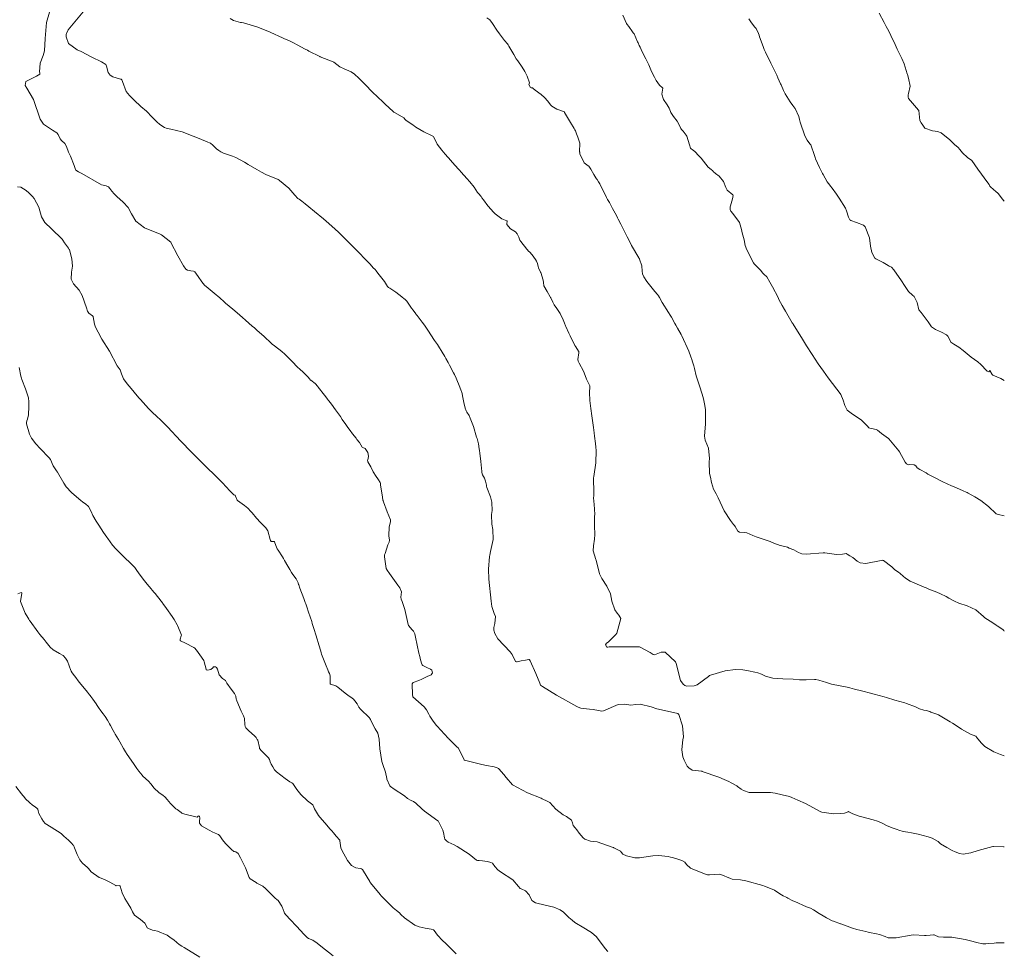
# Model space of a CAD drawing. Units: metres. Extents: x 780786 to 784134, y 8144343 to 8147231.
# Drawn here: x 782222 to 782300, y 8145292 to 8145366 of the extents above; entities that cross this region are included whole.
import ezdxf

# ---------------------------------------------------------------- set-up
doc = ezdxf.new("R2010")
doc.units = ezdxf.units.M
doc.header["$LTSCALE"] = 25
doc.layers.add('Curva Indice', color=36, linetype='Continuous')

msp = doc.modelspace()

# ---------------------------------------------------------------- linework, layer by layer
at = {"layer": 'Curva Indice', "linetype": 'Continuous', "lineweight": 13, "flags": 128}
for points, elevation in [([(782300, 8145292.5842), (782299.6689, 8145292.6092), (782299.3656, 8145292.5945), (782299.1921, 8145292.5808), (782298.7389, 8145292.5385), (782298.5389, 8145292.5213), (782298.2883, 8145292.5277), (782297.8073, 8145292.6176), (782297.534, 8145292.6951), (782296.9095, 8145292.8577), (782295.8348, 8145293.0435), (782295.4892, 8145293.0585), (782295.1935, 8145293.0389), (782294.7779, 8145293.0643), (782294.5054, 8145293.2059), (782294.454, 8145293.2334), (782294.3777, 8145293.235), (782294.129, 8145293.209), (782293.8144, 8145293.1814), (782293.6643, 8145293.1758), (782292.7961, 8145293.2262), (782292.6245, 8145293.216), (782291.4411, 8145293.0003), (782290.7897, 8145292.9851), (782290.5618, 8145293.0951), (782290.1184, 8145293.265), (782289.8762, 8145293.2997), (782289.3194, 8145293.4161), (782289.2075, 8145293.4489), (782289.0167, 8145293.4984), (782288.317, 8145293.6627), (782287.9803, 8145293.7606), (782287.0453, 8145294.0926), (782287.0137, 8145294.1035), (782286.4652, 8145294.303), (782286.3545, 8145294.3518), (782285.9159, 8145294.581), (782285.6478, 8145294.7258), (782285.3335, 8145294.9116), (782284.8903, 8145295.2175), (782284.6319, 8145295.3453), (782284.3312, 8145295.4511), (782283.3876, 8145295.8595), (782283.2459, 8145295.9265), (782282.8381, 8145296.1367), (782282.766, 8145296.1894), (782282.7252, 8145296.2166), (782282.4657, 8145296.3312), (782282.3407, 8145296.3977), (782281.8076, 8145296.7536), (782281.7757, 8145296.7727), (782281.7436, 8145296.7872), (782281.0013, 8145297.0963), (782280.8673, 8145297.1424), (782279.5055, 8145297.5147), (782279.1051, 8145297.5839), (782278.4309, 8145297.652), (782278.3128, 8145297.681), (782277.5226, 8145298.0156), (782277.4285, 8145298.0364), (782276.6285, 8145297.9969), (782276.4924, 8145297.9881), (782276.4729, 8145297.9897), (782276.3694, 8145298.0159), (782275.1322, 8145298.5025), (782274.8128, 8145298.7987), (782274.6811, 8145298.9777), (782274.4509, 8145299.1298), (782274.132, 8145299.2164), (782273.6932, 8145299.3458), (782273.5414, 8145299.3852), (782273.36, 8145299.4276), (782272.6081, 8145299.5151), (782272.1498, 8145299.4768), (782271.08, 8145299.3395), (782270.8372, 8145299.3243), (782270.7677, 8145299.3307), (782270.7169, 8145299.3415), (782270.0624, 8145299.4947), (782269.7745, 8145299.6151), (782269.6755, 8145299.7492), (782269.5924, 8145299.8603), (782269.0464, 8145300.1358), (782269.0305, 8145300.1415), (782269.0231, 8145300.1435), (782269.0054, 8145300.15), (782267.7446, 8145300.6071), (782267.219, 8145300.6555), (782266.7671, 8145300.8096), (782266.6284, 8145300.9207), (782266.3007, 8145301.2766), (782266.1141, 8145301.5383), (782265.9828, 8145301.6975), (782265.8456, 8145301.8847), (782265.7853, 8145302.1152), (782265.6982, 8145302.3257), (782265.2982, 8145302.5967), (782265.0373, 8145302.7346), (782264.463, 8145303.1753), (782263.9789, 8145303.7046), (782263.7772, 8145303.823), (782263.3877, 8145304.0126), (782263.2869, 8145304.0613), (782262.2126, 8145304.4706), (782261.0204, 8145305.1242), (782260.518, 8145305.6886), (782260.3487, 8145305.9266), (782259.9484, 8145306.3805), (782259.9099, 8145306.4116), (782259.8202, 8145306.4634), (782259.5678, 8145306.5432), (782258.9772, 8145306.6439), (782258.5853, 8145306.7272), (782257.2171, 8145307.0699), (782257.2075, 8145307.0739), (782257.2025, 8145307.0777), (782257.1955, 8145307.092), (782256.7373, 8145308.0146), (782256.6261, 8145308.1286), (782256.5375, 8145308.1979), (782255.9792, 8145308.7725), (782255.9687, 8145308.7803), (782255.9219, 8145308.8241), (782255.0525, 8145309.7542), (782254.9704, 8145309.8553), (782254.6734, 8145310.2435), (782254.4736, 8145310.5523), (782254.3891, 8145310.7246), (782254.1989, 8145311.0565), (782254.0135, 8145311.2937), (782253.1342, 8145312.0971), (782253.1229, 8145312.1068), (782253.1167, 8145312.1165), (782253.0935, 8145312.2441), (782253.0629, 8145313.1267), (782253.1529, 8145313.2131), (782253.6039, 8145313.3751), (782253.8346, 8145313.4884), (782254.2756, 8145313.7023), (782254.5934, 8145313.8364), (782254.6893, 8145313.9901), (782254.6335, 8145314.2041), (782254.5405, 8145314.2748), (782254.2857, 8145314.3876), (782253.9287, 8145314.5807), (782253.8583, 8145314.6293), (782253.834, 8145314.6645), (782253.7347, 8145315.0121), (782253.6781, 8145315.2723), (782253.6151, 8145315.5438), (782253.3305, 8145316.8034), (782253.2735, 8145317.0792), (782253.1688, 8145317.2958), (782253.064, 8145317.3964), (782252.7848, 8145317.7401), (782252.7568, 8145317.8065), (782252.4871, 8145319.0079), (782252.2735, 8145319.6296), (782252.1996, 8145319.8129), (782252.1812, 8145319.9859), (782252.2321, 8145320.4039), (782252.1061, 8145320.7113), (782251.9284, 8145320.9236), (782251.2808, 8145321.8709), (782251.0916, 8145322.1248), (782251.0222, 8145322.2671), (782250.8742, 8145323.1684), (782250.8924, 8145323.3423), (782250.923, 8145323.4469), (782251.158, 8145324.142), (782251.2518, 8145324.3334), (782251.2699, 8145324.494), (782251.213, 8145324.8539), (782251.2479, 8145325.5521), (782251.3569, 8145325.9647), (782251.3707, 8145326.0475), (782251.3588, 8145326.1061), (782251.0805, 8145326.7447), (782250.8092, 8145327.5332), (782250.7869, 8145327.6145), (782250.768, 8145327.6518), (782250.7559, 8145327.6774), (782250.7339, 8145327.9156), (782250.5671, 8145328.8787), (782250.5575, 8145329.016), (782250.5412, 8145329.0739), (782250.4172, 8145329.2934), (782250.3606, 8145329.3664), (782250.2093, 8145329.5522), (782249.9912, 8145329.9257), (782249.7868, 8145330.3194), (782249.5703, 8145330.7173), (782249.5596, 8145330.7396), (782249.5443, 8145330.8037), (782249.5525, 8145330.8602), (782249.6034, 8145331.138), (782249.5905, 8145331.309), (782249.5486, 8145331.4563), (782249.3625, 8145331.7603), (782249.1528, 8145331.8358), (782249.1171, 8145331.8733), (782248.8962, 8145332.243), (782248.7027, 8145332.4866), (782248.6259, 8145332.5714), (782248.3396, 8145332.9339), (782248.2895, 8145333.0009), (782248.2056, 8145333.1184), (782247.9348, 8145333.502), (782247.8204, 8145333.6658), (782247.5394, 8145334.0729), (782247.3851, 8145334.2941), (782246.9897, 8145334.84), (782246.6744, 8145335.2642), (782246.4749, 8145335.5307), (782246.4255, 8145335.5977), (782246.3789, 8145335.6582), (782246.1184, 8145335.9795), (782245.6283, 8145336.6256), (782245.5915, 8145336.677), (782245.3822, 8145336.9183), (782245.0513, 8145337.1651), (782245.0309, 8145337.1835), (782244.9366, 8145337.2933), (782244.8326, 8145337.4071), (782244.4393, 8145337.8049), (782244.3778, 8145337.8621), (782244.2145, 8145338.0081), (782243.9438, 8145338.2627), (782243.6144, 8145338.5925), (782243.1706, 8145339.0534), (782243.0876, 8145339.1351), (782243.0612, 8145339.1588), (782242.9816, 8145339.2278), (782242.7342, 8145339.4372), (782242.1696, 8145339.8921), (782241.9844, 8145340.0425), (782241.9004, 8145340.1159), (782241.3405, 8145340.6304), (782240.7633, 8145341.1489), (782240.5712, 8145341.3177), (782240.4033, 8145341.4645), (782239.8589, 8145341.9441), (782239.6401, 8145342.136), (782239.199, 8145342.5167), (782238.8663, 8145342.7983), (782238.2919, 8145343.2783), (782238.182, 8145343.3722), (782237.8256, 8145343.6881), (782237.3767, 8145344.0794), (782236.9068, 8145344.4734), (782236.6298, 8145344.7139), (782236.4024, 8145344.9616), (782236.1235, 8145345.3999), (782235.8639, 8145345.7649), (782235.7558, 8145345.8137), (782235.5359, 8145345.8519), (782235.2771, 8145345.8963), (782235.1488, 8145345.9823), (782234.9646, 8145346.2311), (782234.4941, 8145347.0401), (782233.9576, 8145348.0773), (782233.9467, 8145348.0967), (782233.9383, 8145348.1063), (782233.2064, 8145348.6932), (782233.061, 8145348.7783), (782232.7155, 8145348.9118), (782232.4002, 8145349.0372), (782232.19, 8145349.1128), (782231.8672, 8145349.243), (782231.1748, 8145349.7728), (782230.8375, 8145350.3541), (782230.5626, 8145350.8664), (782230.1832, 8145351.2735), (782229.675, 8145351.7229), (782229.4516, 8145351.9369), (782229.2669, 8145352.1547), (782229.1191, 8145352.3749), (782229.019, 8145352.5054), (782228.8228, 8145352.5755), (782228.4562, 8145352.657), (782226.9049, 8145353.5407), (782226.6405, 8145353.6861), (782226.42, 8145353.8193), (782226.3601, 8145353.9499), (782226.2964, 8145354.1817), (782225.995, 8145354.9197), (782225.8431, 8145355.2448), (782225.6698, 8145355.6832), (782225.549, 8145355.9318), (782225.2967, 8145356.1714), (782225.1856, 8145356.3021), (782225.0273, 8145356.6373), (782224.9187, 8145356.7777), (782224.5812, 8145356.9857), (782223.8536, 8145357.4591), (782223.6081, 8145357.87), (782223.0554, 8145359.424), (782222.5379, 8145360.3034), (782222.4013, 8145360.5279), (782222.464, 8145360.8484), (782223.3044, 8145361.2514), (782223.5709, 8145361.4266), (782223.5733, 8145361.5152), (782223.5502, 8145361.6048), (782223.5906, 8145362.2863), (782223.8401, 8145362.9129), (782223.9385, 8145363.2693), (782223.9876, 8145364.2424), (782224.109, 8145365.5244), (782224.3328, 8145366.3283)], 192.5), ([(782300, 8145300.1926), (782299.9857, 8145300.1925), (782299.9452, 8145300.1914), (782299.1519, 8145300.2285), (782299.1264, 8145300.2304), (782299.0829, 8145300.2289), (782297.9307, 8145299.9166), (782297.3359, 8145299.7246), (782296.7369, 8145299.6313), (782296.4448, 8145299.6668), (782296.0932, 8145299.7993), (782295.8587, 8145299.9208), (782295.4473, 8145300.1436), (782294.9449, 8145300.4361), (782294.899, 8145300.4827), (782294.7715, 8145300.6317), (782294.2916, 8145300.8818), (782293.9641, 8145300.9885), (782293.1643, 8145301.1948), (782292.648, 8145301.3243), (782292.3512, 8145301.3774), (782291.9816, 8145301.4291), (782291.6355, 8145301.5264), (782291.4983, 8145301.576), (782291.1849, 8145301.6832), (782290.717, 8145301.8789), (782290.2757, 8145302.0987), (782289.9466, 8145302.2426), (782289.6097, 8145302.351), (782288.6106, 8145302.6079), (782288.5043, 8145302.6356), (782287.9867, 8145302.8131), (782287.6714, 8145302.9851), (782287.656, 8145302.9911), (782287.6473, 8145302.9906), (782287.5885, 8145302.9653), (782287.4231, 8145302.888), (782287.3392, 8145302.8712), (782287.0042, 8145302.8511), (782286.4768, 8145302.8292), (782286.2863, 8145302.8424), (782285.5321, 8145302.9486), (782285.4724, 8145302.9716), (782284.2464, 8145303.6322), (782283.6445, 8145303.9011), (782283.1563, 8145304.1212), (782282.9899, 8145304.1892), (782282.3969, 8145304.3302), (782281.8492, 8145304.4512), (782281.4743, 8145304.511), (782280.4638, 8145304.5116), (782279.7831, 8145304.5167), (782279.3337, 8145304.6594), (782279.1576, 8145304.7721), (782278.8662, 8145304.9748), (782278.7923, 8145305.0237), (782278.3664, 8145305.2766), (782278.1707, 8145305.3818), (782277.8126, 8145305.5491), (782277.3656, 8145305.7251), (782276.068, 8145306.1804), (782276.0242, 8145306.1926), (782275.9904, 8145306.1961), (782275.2519, 8145306.2857), (782274.9912, 8145306.4523), (782274.8782, 8145306.592), (782274.8092, 8145306.6925), (782274.6195, 8145307.0746), (782274.5199, 8145307.3404), (782274.4396, 8145307.8921), (782274.5344, 8145308.695), (782274.5514, 8145308.7746), (782274.5704, 8145308.9149), (782274.5102, 8145309.7826), (782274.1978, 8145310.6784), (782274.1352, 8145310.7543), (782274.0193, 8145310.7844), (782272.4694, 8145311.1466), (782272.0131, 8145311.3016), (782271.1543, 8145311.4943), (782270.7953, 8145311.4825), (782270.3994, 8145311.4363), (782269.8911, 8145311.4996), (782269.407, 8145311.4725), (782268.2335, 8145310.9733), (782268.1002, 8145310.9536), (782267.8504, 8145311.0068), (782267.415, 8145311.0894), (782267.1168, 8145311.1076), (782266.4329, 8145311.1881), (782266.2209, 8145311.2765), (782266.1319, 8145311.3309), (782264.5238, 8145312.2221), (782263.4053, 8145312.8968), (782263.3141, 8145312.9543), (782263.256, 8145313.0117), (782263.1845, 8145313.1796), (782262.8817, 8145313.9397), (782262.4174, 8145314.9297), (782262.3776, 8145315.0174), (782262.3617, 8145315.0411), (782262.3192, 8145315.0522), (782262.0598, 8145315.0038), (782261.716, 8145314.9299), (782261.3877, 8145314.854), (782261.3344, 8145314.8492), (782261.2507, 8145314.8979), (782261.0052, 8145315.4483), (782260.8538, 8145315.6635), (782259.8758, 8145316.6814), (782259.6369, 8145317.1018), (782259.5505, 8145317.3671), (782259.5342, 8145317.4911), (782259.549, 8145317.5821), (782259.6367, 8145317.8944), (782259.6755, 8145318.4511), (782259.5831, 8145318.698), (782259.3819, 8145319.2399), (782259.3222, 8145319.6763), (782259.1547, 8145321.4016), (782259.111, 8145322.2137), (782259.2152, 8145323.1946), (782259.2309, 8145323.304), (782259.2887, 8145323.6096), (782259.5048, 8145324.5421), (782259.4548, 8145325.3378), (782259.4011, 8145325.7633), (782259.3633, 8145326.5064), (782259.389, 8145326.7226), (782259.4049, 8145326.8163), (782259.3768, 8145327.5103), (782259.2803, 8145327.925), (782259.0039, 8145328.682), (782258.9717, 8145328.7857), (782258.9586, 8145328.8518), (782258.8878, 8145329.1831), (782258.7973, 8145329.4114), (782258.6597, 8145329.6899), (782258.6064, 8145329.8618), (782258.5987, 8145329.9378), (782258.5252, 8145330.7441), (782258.446, 8145331.4039), (782258.4158, 8145331.6141), (782258.3938, 8145331.7498), (782258.3211, 8145332.142), (782258.2527, 8145332.4454), (782258.2239, 8145332.548), (782258.1857, 8145332.6685), (782257.9383, 8145333.5085), (782257.8418, 8145333.7799), (782257.6732, 8145334.1749), (782257.5829, 8145334.378), (782257.4191, 8145334.6409), (782257.3562, 8145334.7488), (782257.2804, 8145334.9702), (782257.1744, 8145335.4176), (782257.1235, 8145335.6776), (782257.0015, 8145336.2398), (782256.9894, 8145336.2771), (782256.7406, 8145336.8842), (782256.6609, 8145337.0823), (782256.5501, 8145337.347), (782256.4274, 8145337.6229), (782256.3625, 8145337.757), (782256.0448, 8145338.3712), (782255.937, 8145338.5691), (782255.7465, 8145338.9024), (782255.6526, 8145339.0606), (782255.4438, 8145339.4022), (782255.1514, 8145339.878), (782255.0779, 8145339.9963), (782255.0126, 8145340.0965), (782254.8548, 8145340.3326), (782254.3174, 8145341.137), (782254.0477, 8145341.5259), (782253.8696, 8145341.7702), (782253.7082, 8145341.9862), (782253.4602, 8145342.3126), (782253.4047, 8145342.39), (782253.365, 8145342.4464), (782253.1632, 8145342.7149), (782253.035, 8145342.8771), (782252.9147, 8145343.0407), (782252.6444, 8145343.4388), (782252.5437, 8145343.5466), (782252.3887, 8145343.6709), (782252.3041, 8145343.7379), (782252.2651, 8145343.7686), (782251.7876, 8145344.1445), (782251.3147, 8145344.4749), (782251.1971, 8145344.5306), (782251.112, 8145344.6028), (782250.8696, 8145344.9904), (782250.3625, 8145345.6571), (782250.2124, 8145345.8491), (782250.1406, 8145345.9346), (782249.9968, 8145346.0889), (782249.7391, 8145346.3627), (782249.4259, 8145346.6897), (782248.765, 8145347.3682), (782248.6398, 8145347.4962), (782248.6091, 8145347.5274), (782248.5349, 8145347.6016), (782247.3066, 8145348.8348), (782247.2365, 8145348.9022), (782246.9636, 8145349.1532), (782246.4693, 8145349.5976), (782246.0553, 8145349.9563), (782245.7595, 8145350.2051), (782245.6333, 8145350.309), (782244.5893, 8145351.1534), (782244.3353, 8145351.35), (782244.11, 8145351.5114), (782244.0194, 8145351.5788), (782243.7735, 8145351.8268), (782243.3034, 8145352.3937), (782242.5658, 8145353.0079), (782242.5319, 8145353.0295), (782242.4635, 8145353.0636), (782241.4867, 8145353.4802), (782241.1408, 8145353.6556), (782240.7551, 8145353.8761), (782240.0751, 8145354.2708), (782239.7855, 8145354.4381), (782239.0994, 8145354.8172), (782238.8304, 8145354.9335), (782238.1307, 8145355.1639), (782237.9186, 8145355.2636), (782237.7461, 8145355.3791), (782237.5578, 8145355.5169), (782237.2714, 8145355.7924), (782237.0972, 8145355.9445), (782237.0754, 8145355.9573), (782236.817, 8145356.061), (782235.9374, 8145356.4218), (782235.7188, 8145356.5179), (782234.8559, 8145356.8494), (782233.9592, 8145357.0558), (782233.5849, 8145357.1315), (782233.4507, 8145357.1852), (782233.0861, 8145357.4468), (782232.834, 8145357.6512), (782232.4691, 8145358.0167), (782232.0149, 8145358.4833), (782231.5609, 8145358.8656), (782231.0537, 8145359.355), (782230.6646, 8145359.7431), (782230.4051, 8145360.0373), (782230.1091, 8145360.8466), (782230.0542, 8145360.9838), (782230.0045, 8145361.019), (782229.9497, 8145361.0351), (782229.362, 8145361.2064), (782229.1358, 8145361.3429), (782228.9898, 8145361.5572), (782228.8628, 8145362.0656), (782228.8099, 8145362.1801), (782228.4608, 8145362.406), (782227.6966, 8145362.7673), (782226.8543, 8145363.2112), (782226.5336, 8145363.3382), (782225.8511, 8145363.8415), (782225.6444, 8145364.3816), (782225.6441, 8145364.4532), (782225.6493, 8145364.515), (782225.6569, 8145364.5943), (782225.6708, 8145364.6441), (782225.8245, 8145364.9398), (782227.2771, 8145366.6656)], 195), ([(782300, 8145307.426), (782299.7081, 8145307.5138), (782299.1744, 8145307.7202), (782298.4589, 8145308.1492), (782298.1545, 8145308.4359), (782297.8048, 8145308.9004), (782297.7667, 8145308.9443), (782297.7317, 8145308.966), (782297.3307, 8145309.134), (782297.0843, 8145309.2516), (782296.6111, 8145309.5272), (782296.0152, 8145309.9166), (782295.8938, 8145309.9977), (782295.7057, 8145310.1153), (782294.7906, 8145310.6499), (782294.5817, 8145310.7496), (782294.1713, 8145310.8827), (782294.088, 8145310.9159), (782293.8021, 8145311.0117), (782293.6226, 8145311.0407), (782293.2762, 8145311.1472), (782292.9527, 8145311.3004), (782292.2611, 8145311.5687), (782292.12, 8145311.6099), (782291.3328, 8145311.8239), (782290.667, 8145312.0235), (782290.478, 8145312.0773), (782289.6922, 8145312.2879), (782289.3939, 8145312.3701), (782288.7782, 8145312.5383), (782288.6792, 8145312.5639), (782288.127, 8145312.7043), (782287.7664, 8145312.7972), (782287.6698, 8145312.8185), (782286.3119, 8145313.0944), (782285.8218, 8145313.2438), (782285.6376, 8145313.3106), (782285.2923, 8145313.414), (782285.0534, 8145313.4637), (782284.9479, 8145313.4679), (782284.2936, 8145313.4245), (782283.7781, 8145313.4429), (782283.2645, 8145313.489), (782282.4469, 8145313.5144), (782281.6664, 8145313.5777), (782281.0863, 8145313.7382), (782280.9566, 8145313.7909), (782280.7574, 8145313.8847), (782280.4765, 8145313.9935), (782280.2201, 8145314.0455), (782279.7177, 8145314.1396), (782279.291, 8145314.2168), (782278.6859, 8145314.2491), (782277.8801, 8145314.1364), (782276.7246, 8145313.8146), (782276.6262, 8145313.7733), (782276.5483, 8145313.7072), (782275.668, 8145313.0411), (782275.4313, 8145312.9488), (782274.8303, 8145312.9312), (782274.6932, 8145312.9873), (782274.5593, 8145313.08), (782274.3497, 8145313.3689), (782274.0067, 8145314.734), (782273.9409, 8145314.8707), (782273.1289, 8145315.63), (782272.805, 8145315.6304), (782272.2875, 8145315.4155), (782272.1799, 8145315.4351), (782271.943, 8145315.6019), (782271.0812, 8145316.0441), (782268.6868, 8145316.0417), (782268.5911, 8145316.0231), (782268.4968, 8145316.0265), (782268.3834, 8145316.2101), (782268.4669, 8145316.329), (782268.5966, 8145316.4215), (782269.2367, 8145317.0489), (782269.2784, 8145317.0967), (782269.3008, 8145317.1373), (782269.6129, 8145318.3036), (782269.4634, 8145318.5571), (782269.3121, 8145318.7187), (782269.134, 8145318.9806), (782268.91, 8145319.6706), (782268.8041, 8145320.2416), (782268.5145, 8145320.8628), (782268.0938, 8145321.4546), (782267.9243, 8145321.8202), (782267.6514, 8145322.9084), (782267.648, 8145322.9199), (782267.6326, 8145322.9569), (782267.4234, 8145323.6531), (782267.4403, 8145324.0522), (782267.5347, 8145324.5679), (782267.5424, 8145324.9365), (782267.5111, 8145325.6431), (782267.5309, 8145326.3592), (782267.5408, 8145326.5907), (782267.5313, 8145326.8932), (782267.5232, 8145326.9947), (782267.4693, 8145327.6106), (782267.4558, 8145327.8261), (782267.4595, 8145328.0382), (782267.4665, 8145328.389), (782267.4378, 8145329.2985), (782267.4481, 8145329.4284), (782267.4684, 8145329.5545), (782267.6206, 8145330.6251), (782267.6521, 8145331.5966), (782267.6297, 8145331.8577), (782267.5916, 8145332.1516), (782267.5213, 8145332.7472), (782267.4884, 8145333.0083), (782267.4354, 8145333.4335), (782267.4115, 8145333.6127), (782267.3068, 8145334.345), (782267.2285, 8145334.9309), (782267.1535, 8145335.5534), (782267.123, 8145336.1915), (782267.1432, 8145336.6589), (782267.1411, 8145336.7356), (782267.1233, 8145336.7859), (782266.9011, 8145337.2479), (782266.7903, 8145337.54), (782266.6541, 8145337.8807), (782266.3033, 8145338.5249), (782266.2304, 8145338.6849), (782266.2114, 8145338.8228), (782266.2818, 8145339.3446), (782266.2774, 8145339.4477), (782266.2632, 8145339.4876), (782266.0319, 8145339.814), (782265.9679, 8145339.9288), (782265.5887, 8145340.7), (782265.4919, 8145340.8984), (782265.2475, 8145341.4239), (782265.2259, 8145341.471), (782265.1395, 8145341.6913), (782265.041, 8145341.9651), (782264.7918, 8145342.4617), (782264.5291, 8145342.8545), (782264.3403, 8145343.1542), (782264.2335, 8145343.3527), (782264.0638, 8145343.6919), (782264.0473, 8145343.7237), (782264.0098, 8145343.7852), (782263.7604, 8145344.1939), (782263.5219, 8145344.6497), (782263.4734, 8145344.9099), (782263.4466, 8145345.1134), (782263.2594, 8145345.7006), (782263.2424, 8145345.7373), (782263.0945, 8145346.0777), (782263.0589, 8145346.1925), (782263.006, 8145346.4082), (782262.9324, 8145346.6007), (782262.8426, 8145346.745), (782262.5716, 8145347.1024), (782262.3621, 8145347.3428), (782262.3284, 8145347.3783), (782262.1646, 8145347.5669), (782261.6817, 8145348.1663), (782261.6149, 8145348.2705), (782261.515, 8145348.5132), (782261.4043, 8145348.7727), (782261.2565, 8145348.9218), (782260.8771, 8145349.1704), (782260.583, 8145349.5194), (782260.5737, 8145349.5763), (782260.597, 8145349.7696), (782260.5782, 8145349.806), (782260.1888, 8145349.9656), (782259.6436, 8145350.3684), (782259.4943, 8145350.5121), (782259.3226, 8145350.6994), (782259.077, 8145351.0009), (782258.7234, 8145351.4605), (782258.6074, 8145351.6335), (782258.5499, 8145351.721), (782258.3184, 8145351.9665), (782258.2508, 8145352.0474), (782257.9758, 8145352.4598), (782257.6389, 8145352.8889), (782257.404, 8145353.1609), (782256.9564, 8145353.6636), (782256.8222, 8145353.8108), (782256.7467, 8145353.8941), (782256.2484, 8145354.4542), (782256.1448, 8145354.5705), (782255.679, 8145355.0922), (782255.5516, 8145355.2401), (782255.4191, 8145355.3881), (782255.0493, 8145355.8752), (782254.7861, 8145356.4361), (782254.7591, 8145356.4804), (782254.6588, 8145356.5374), (782254.0036, 8145356.8436), (782253.3586, 8145357.2362), (782253.2302, 8145357.3206), (782253.1423, 8145357.3796), (782252.5739, 8145357.7844), (782252.5235, 8145357.8367), (782252.4115, 8145357.95), (782251.738, 8145358.3572), (782251.6234, 8145358.4177), (782251.5564, 8145358.4672), (782250.944, 8145359.0361), (782250.7958, 8145359.1781), (782250.2913, 8145359.6565), (782250.2177, 8145359.7296), (782250.0487, 8145359.9001), (782249.2327, 8145360.7057), (782248.846, 8145361.1123), (782248.4949, 8145361.4349), (782248.2381, 8145361.6011), (782247.6879, 8145361.8539), (782247.351, 8145362.0136), (782246.8592, 8145362.3705), (782246.8079, 8145362.4027), (782245.7826, 8145362.7948), (782245.7493, 8145362.8097), (782244.8831, 8145363.2573), (782244.7712, 8145363.3145), (782244.5943, 8145363.4065), (782243.951, 8145363.7415), (782243.6592, 8145363.8936), (782243.3459, 8145364.051), (782243.0413, 8145364.1936), (782242.9506, 8145364.2346), (782242.8101, 8145364.2988), (782241.8631, 8145364.7369), (782241.767, 8145364.7812), (782240.7612, 8145365.1857), (782239.7018, 8145365.4819), (782239.5411, 8145365.5047), (782239.4628, 8145365.5135), (782238.9288, 8145365.6762), (782238.6494, 8145365.8239)], 197.5), ([(782300, 8145317.2892), (782299.964, 8145317.34), (782299.8794, 8145317.4259), (782299.4397, 8145317.7189), (782299.3546, 8145317.7766), (782299.1014, 8145317.9493), (782298.4692, 8145318.3579), (782298.4162, 8145318.3928), (782298.3465, 8145318.4552), (782297.7536, 8145318.974), (782297.0601, 8145319.2965), (782296.4076, 8145319.4993), (782296.0453, 8145319.6655), (782295.6159, 8145319.907), (782295.3796, 8145320.029), (782294.9306, 8145320.2433), (782294.6483, 8145320.3678), (782294.0309, 8145320.6266), (782293.7954, 8145320.7199), (782293.6592, 8145320.773), (782292.5355, 8145321.2562), (782292.1706, 8145321.482), (782291.9775, 8145321.6611), (782291.7481, 8145321.8672), (782291.6025, 8145321.9591), (782291.3242, 8145322.1501), (782291.0812, 8145322.3818), (782290.4193, 8145322.8824), (782290.3614, 8145322.902), (782290.3324, 8145322.906), (782290.2412, 8145322.8919), (782289.0276, 8145322.6625), (782288.5723, 8145322.6952), (782288.3361, 8145322.8337), (782287.9916, 8145323.1227), (782287.7635, 8145323.2666), (782287.5529, 8145323.4008), (782287.4644, 8145323.4332), (782287.3301, 8145323.4227), (782287.1775, 8145323.3845), (782286.6923, 8145323.3717), (782285.7829, 8145323.4892), (782285.6368, 8145323.4956), (782284.3076, 8145323.3957), (782283.9606, 8145323.4095), (782283.6986, 8145323.514), (782283.3215, 8145323.7276), (782282.9636, 8145323.8659), (782282.8067, 8145323.9334), (782282.6122, 8145323.9945), (782282.2424, 8145324.0692), (782281.7483, 8145324.2738), (782281.4477, 8145324.4022), (782280.3379, 8145324.7525), (782280.0842, 8145324.8575), (782279.5834, 8145325.0786), (782279.3979, 8145325.1185), (782279.0058, 8145325.1438), (782278.8792, 8145325.2052), (782278.6747, 8145325.5754), (782278.627, 8145325.6573), (782278.5409, 8145325.7539), (782278.305, 8145326.0529), (782277.7974, 8145326.836), (782277.3216, 8145327.8628), (782277.1687, 8145328.1646), (782276.9505, 8145328.548), (782276.7859, 8145329.0728), (782276.7079, 8145329.4944), (782276.6423, 8145329.7888), (782276.598, 8145330.7131), (782276.6304, 8145330.9778), (782276.5595, 8145331.79), (782276.2862, 8145332.4339), (782276.2336, 8145332.7295), (782276.3157, 8145333.719), (782276.3216, 8145333.8325), (782276.3244, 8145334.0969), (782276.3225, 8145334.8164), (782276.2763, 8145335.1736), (782276.1849, 8145335.5751), (782276.1298, 8145335.7937), (782275.902, 8145336.5606), (782275.6533, 8145337.2744), (782275.5839, 8145337.5096), (782275.4502, 8145338.1069), (782275.3944, 8145338.3027), (782275.2836, 8145338.6307), (782275.2266, 8145338.8131), (782275.1563, 8145339.0334), (782274.9887, 8145339.4727), (782274.4433, 8145340.6876), (782274.3835, 8145340.8045), (782274.1026, 8145341.2961), (782273.9672, 8145341.5345), (782273.8942, 8145341.6679), (782273.6169, 8145342.1717), (782273.5249, 8145342.3224), (782273.3757, 8145342.5479), (782272.8831, 8145343.3401), (782272.6676, 8145343.7383), (782272.6012, 8145343.855), (782272.5214, 8145343.9615), (782272.3098, 8145344.2059), (782271.6707, 8145344.9942), (782271.4427, 8145345.3584), (782271.3362, 8145345.6068), (782271.2983, 8145345.8141), (782271.2638, 8145346.2412), (782271.102, 8145346.7538), (782271.0909, 8145346.7785), (782271.0796, 8145346.8012), (782271.0689, 8145346.8209), (782271.0404, 8145346.8702), (782270.4653, 8145347.8567), (782270.3404, 8145348.0911), (782270.1221, 8145348.5292), (782270.0687, 8145348.6362), (782269.6176, 8145349.5334), (782269.4097, 8145349.9399), (782269.3522, 8145350.0515), (782269.2617, 8145350.2229), (782269.1547, 8145350.4199), (782268.9551, 8145350.7845), (782268.7062, 8145351.2446), (782268.566, 8145351.5041), (782268.4881, 8145351.6487), (782268.3654, 8145351.8824), (782268.1899, 8145352.226), (782267.9375, 8145352.7415), (782267.851, 8145352.8992), (782267.7363, 8145353.0659), (782267.6929, 8145353.1325), (782267.642, 8145353.2206), (782267.4822, 8145353.4831), (782267.2451, 8145353.8876), (782267.0734, 8145354.1256), (782267.0296, 8145354.1597), (782266.7057, 8145354.4045), (782266.3669, 8145355.1151), (782266.3571, 8145355.2222), (782266.3523, 8145355.2335), (782266.349, 8145355.2371), (782266.3427, 8145355.275), (782266.3503, 8145355.9453), (782266.1938, 8145356.4219), (782266.1023, 8145356.6878), (782266.0179, 8145356.9206), (782265.9608, 8145357.0161), (782265.9051, 8145357.1047), (782265.6171, 8145357.5973), (782265.1565, 8145358.3932), (782265.1346, 8145358.4326), (782265.1206, 8145358.4477), (782265.0679, 8145358.4707), (782264.5403, 8145358.6519), (782264.1507, 8145358.8965), (782264.0418, 8145359.0051), (782263.8133, 8145359.2875), (782263.5602, 8145359.5675), (782263.2976, 8145359.7997), (782262.8285, 8145360.143), (782262.673, 8145360.2917), (782262.6036, 8145360.3482), (782262.499, 8145360.3374), (782262.4531, 8145360.3639), (782262.3285, 8145360.6085), (782262.3639, 8145360.723), (782262.1975, 8145361.2565), (782261.9942, 8145361.6446), (782261.7841, 8145361.9803), (782261.4356, 8145362.476), (782261.3292, 8145362.64), (782261.1185, 8145362.9908), (782260.7363, 8145363.6388), (782260.6757, 8145363.7424), (782260.6241, 8145363.8155), (782260.3988, 8145364.1021), (782259.9833, 8145364.6293), (782259.7744, 8145364.9003), (782259.4335, 8145365.4431), (782259.2215, 8145365.7334), (782258.9882, 8145365.8858)], 200), ([(782300, 8145326.4383), (782299.5357, 8145326.5383), (782299.4267, 8145326.5525), (782299.3554, 8145326.5992), (782298.7554, 8145327.1752), (782298.1391, 8145327.645), (782297.6745, 8145327.934), (782297.1367, 8145328.2273), (782297.0532, 8145328.2721), (782297.0358, 8145328.2807), (782296.6811, 8145328.4347), (782296.0226, 8145328.7327), (782295.9792, 8145328.7517), (782295.825, 8145328.8181), (782295.1348, 8145329.1352), (782294.4571, 8145329.4657), (782293.9502, 8145329.7264), (782293.7963, 8145329.8234), (782293.3058, 8145330.0913), (782293.0925, 8145330.2217), (782292.9978, 8145330.3865), (782292.8599, 8145330.475), (782292.5056, 8145330.4904), (782292.3985, 8145330.4657), (782292.2434, 8145330.5446), (782292.1335, 8145330.6924), (782291.6909, 8145331.5009), (782291.6347, 8145331.5845), (782290.8444, 8145332.5238), (782290.8211, 8145332.5453), (782290.271, 8145332.9615), (782289.9616, 8145333.2241), (782289.8395, 8145333.2803), (782289.4775, 8145333.3608), (782289.3442, 8145333.368), (782289.2688, 8145333.3979), (782289.1497, 8145333.5444), (782288.6615, 8145334.0322), (782287.9585, 8145334.4858), (782287.5489, 8145334.7886), (782287.3562, 8145335.1776), (782287.2335, 8145335.6046), (782287.0341, 8145336.0549), (782286.9978, 8145336.1123), (782286.7286, 8145336.4681), (782286.0485, 8145337.3525), (782285.6654, 8145337.8797), (782285.2548, 8145338.4686), (782284.9985, 8145338.846), (782284.7678, 8145339.1995), (782284.3262, 8145339.898), (782283.9295, 8145340.5516), (782283.7466, 8145340.853), (782283.2773, 8145341.6046), (782283.2377, 8145341.6654), (782283.2228, 8145341.6873), (782283.1969, 8145341.7275), (782282.6492, 8145342.6555), (782282.5838, 8145342.7673), (782282.408, 8145343.0812), (782282.144, 8145343.578), (782282.0702, 8145343.7189), (782281.6193, 8145344.568), (782281.4291, 8145344.9435), (782281.1683, 8145345.3769), (782280.9467, 8145345.5859), (782280.8645, 8145345.6587), (782280.6673, 8145345.8817), (782280.2891, 8145346.2931), (782280.2284, 8145346.3437), (782280.1893, 8145346.3818), (782280.1264, 8145346.4818), (782279.5926, 8145347.5013), (782279.4732, 8145347.853), (782279.3752, 8145348.3084), (782279.2693, 8145348.6665), (782279.215, 8145348.8396), (782279.1672, 8145349.1062), (782279.0218, 8145349.6572), (782278.4736, 8145350.3756), (782278.3228, 8145350.5737), (782278.2809, 8145350.7011), (782278.2811, 8145350.9164), (782278.3, 8145351.0029), (782278.4668, 8145351.5441), (782278.511, 8145351.8139), (782278.4974, 8145351.8513), (782278.0387, 8145352.2212), (782277.9235, 8145352.4467), (782277.7569, 8145352.9057), (782277.3996, 8145353.3364), (782277.1022, 8145353.55), (782276.9351, 8145353.7118), (782276.8956, 8145353.7679), (782276.7733, 8145353.8718), (782276.5273, 8145354.0657), (782275.9835, 8145354.7628), (782275.9267, 8145354.8308), (782275.805, 8145354.9541), (782275.4625, 8145355.2904), (782275.2627, 8145355.4516), (782275.1898, 8145355.4978), (782275.1588, 8145355.5265), (782275.1418, 8145355.5576), (782275.0571, 8145355.828), (782274.8426, 8145356.5139), (782274.8007, 8145356.5953), (782274.549, 8145356.8979), (782274.3983, 8145357.0765), (782274.387, 8145357.0965), (782274.3764, 8145357.117), (782274.3284, 8145357.2021), (782274.076, 8145357.6892), (782273.7942, 8145358.0771), (782273.6712, 8145358.2198), (782273.5679, 8145358.3888), (782273.4612, 8145358.669), (782273.43, 8145358.7398), (782273.2706, 8145358.9943), (782272.9941, 8145359.4209), (782272.8632, 8145359.84), (782272.9371, 8145360.302), (782272.9323, 8145360.3218), (782272.9125, 8145360.3412), (782272.6649, 8145360.5464), (782272.3993, 8145360.9277), (782272.2734, 8145361.1762), (782272.1329, 8145361.4645), (782271.9936, 8145361.7619), (782271.8171, 8145362.1496), (782271.7377, 8145362.3224), (782271.5896, 8145362.6368), (782271.3145, 8145363.2047), (782271.1458, 8145363.5515), (782271.0702, 8145363.7048), (782270.9756, 8145363.897), (782270.9322, 8145363.992), (782270.6613, 8145364.6085), (782270.6272, 8145364.6753), (782270.5969, 8145364.7101), (782270.5332, 8145364.7838), (782270.2418, 8145365.1929), (782270.1237, 8145365.3451), (782270.0579, 8145365.4465), (782269.7784, 8145366.0883)], 202.5), ([(782300, 8145337.1515), (782299.7361, 8145337.3204), (782299.1005, 8145337.5827), (782299.0417, 8145337.6338), (782298.8655, 8145337.9422), (782298.7852, 8145337.8258), (782298.6448, 8145337.8885), (782298.6124, 8145337.9191), (782298.1407, 8145338.4157), (782297.8901, 8145338.6267), (782297.3834, 8145339.0099), (782296.7265, 8145339.5388), (782296.3859, 8145339.7961), (782295.9913, 8145340.0185), (782295.7649, 8145340.196), (782295.6717, 8145340.3739), (782295.5198, 8145340.6548), (782295.411, 8145340.7569), (782295.0162, 8145340.9732), (782294.556, 8145341.1842), (782294.2416, 8145341.3996), (782293.9733, 8145341.8076), (782293.4095, 8145342.5274), (782293.2385, 8145342.738), (782293.1049, 8145343.3356), (782292.8496, 8145343.7988), (782292.7329, 8145343.9107), (782292.4136, 8145344.2034), (782292.092, 8145344.6751), (782291.8585, 8145345.0608), (782291.2427, 8145345.9231), (782291.0474, 8145346.1244), (782290.8885, 8145346.208), (782290.7955, 8145346.2573), (782290.3944, 8145346.5093), (782289.8199, 8145346.7934), (782289.7512, 8145346.8452), (782289.5106, 8145347.2981), (782289.3986, 8145347.8008), (782289.3044, 8145348.4612), (782288.9849, 8145349.3217), (782288.8371, 8145349.4541), (782288.2972, 8145349.6662), (782287.8372, 8145349.8237), (782287.8027, 8145349.8444), (782287.7681, 8145349.8887), (782287.6586, 8145350.1036), (782287.4886, 8145350.602), (782287.4042, 8145350.7946), (782286.9207, 8145351.5915), (782286.6992, 8145351.9061), (782286.36, 8145352.3798), (782286.2331, 8145352.5553), (782286.1715, 8145352.6248), (782285.9677, 8145352.8909), (782285.6344, 8145353.46), (782285.5829, 8145353.5571), (782285.3499, 8145354.0157), (782285.0319, 8145354.7164), (782285.0072, 8145354.8125), (782284.9661, 8145354.9704), (782284.6551, 8145355.8104), (782284.6012, 8145355.9001), (782284.3832, 8145356.1864), (782284.2017, 8145356.5494), (782283.8325, 8145357.628), (782283.778, 8145357.8273), (782283.7048, 8145358.0684), (782283.4141, 8145358.6921), (782283.3959, 8145358.7238), (782283.2433, 8145358.9458), (782283.019, 8145359.24), (782282.6247, 8145359.8513), (782282.5038, 8145360.1166), (782282.3142, 8145360.5714), (782282.2703, 8145360.6698), (782282.0616, 8145361.142), (782281.9632, 8145361.3499), (782281.7083, 8145361.8596), (782281.5013, 8145362.286), (782281.3334, 8145362.6278), (782281.1513, 8145362.9828), (782281.0696, 8145363.1541), (782280.979, 8145363.3678), (782280.8832, 8145363.6133), (782280.5983, 8145364.3898), (782280.5626, 8145364.5071), (782280.5087, 8145364.6534), (782280.3348, 8145365.0319), (782280.2892, 8145365.0935), (782280.2298, 8145365.1562), (782279.9745, 8145365.4776), (782279.7612, 8145365.8159)], 205), ([(782300, 8145351.3495), (782299.8298, 8145351.5408), (782299.5471, 8145351.9422), (782299.2835, 8145352.1849), (782299.1898, 8145352.2444), (782298.8488, 8145352.5382), (782298.8208, 8145352.5953), (782298.7975, 8145352.671), (782298.6229, 8145352.9066), (782298.1863, 8145353.4914), (782297.9086, 8145353.8977), (782297.4134, 8145354.5697), (782297.0909, 8145354.8252), (782296.693, 8145355.1809), (782296.4771, 8145355.449), (782296.3327, 8145355.6051), (782296.0576, 8145355.8625), (782295.6951, 8145356.2079), (782294.9871, 8145356.7646), (782294.6959, 8145356.878), (782294.5323, 8145356.9127), (782294.3213, 8145356.9412), (782293.7146, 8145357.1397), (782293.5393, 8145357.3833), (782293.4185, 8145357.5666), (782293.3182, 8145357.7469), (782293.221, 8145358.5445), (782293.2096, 8145358.5789), (782292.4192, 8145359.4927), (782292.3775, 8145359.5937), (782292.3703, 8145359.7818), (782292.4082, 8145359.8906), (782292.5395, 8145360.4633), (782292.4145, 8145361.1068), (782292.3153, 8145361.3951), (782292.2987, 8145361.4524), (782292.2238, 8145361.7177), (782292.057, 8145362.2385), (782291.8856, 8145362.6537), (782291.5208, 8145363.3916), (782291.3392, 8145363.7777), (782291.0205, 8145364.4814), (782290.8467, 8145364.8292), (782290.6442, 8145365.208), (782290.4795, 8145365.5183), (782290.086, 8145366.2617)], 207.5), ([(782268.5839, 8145291.9051), (782268.3696, 8145292.1567), (782267.6744, 8145293.0714), (782267.2756, 8145293.41), (782266.5341, 8145293.8646), (782266.0974, 8145294.1249), (782265.9754, 8145294.2063), (782265.7439, 8145294.3935), (782265.4825, 8145294.6036), (782265.3757, 8145294.6983), (782265.0548, 8145295.0197), (782264.8037, 8145295.2083), (782264.2922, 8145295.4239), (782263.6145, 8145295.5703), (782262.8408, 8145295.7556), (782262.5681, 8145295.9434), (782262.3532, 8145296.4058), (782262.0666, 8145296.722), (782261.7207, 8145296.8796), (782261.6459, 8145296.8965), (782261.5061, 8145297.0726), (782261.0604, 8145297.5821), (782260.0739, 8145298.2238), (782259.8676, 8145298.373), (782259.6386, 8145298.6465), (782259.4424, 8145298.8963), (782259.2983, 8145298.9735), (782259.2288, 8145298.9889), (782259.0244, 8145299.031), (782258.6357, 8145299.0845), (782258.3959, 8145299.1092), (782258.2451, 8145299.1115), (782258.184, 8145299.1401), (782257.5941, 8145299.6316), (782256.6392, 8145300.2367), (782256.4082, 8145300.3522), (782255.9398, 8145300.575), (782255.7916, 8145300.67), (782255.6686, 8145300.8125), (782255.6278, 8145300.9114), (782255.5515, 8145301.3257), (782255.4978, 8145301.5172), (782255.1232, 8145302.25), (782255.1215, 8145302.2519), (782255.1066, 8145302.2628), (782254.0469, 8145303.036), (782253.853, 8145303.2064), (782253.378, 8145303.6695), (782253.1808, 8145303.7951), (782253.0003, 8145303.8701), (782252.7126, 8145304.0421), (782252.4574, 8145304.2333), (782251.653, 8145304.776), (782251.3595, 8145304.9738), (782251.3063, 8145305.0305), (782251.0704, 8145305.5677), (782251.0596, 8145305.6102), (782250.9675, 8145306.1279), (782250.7572, 8145306.7254), (782250.6789, 8145306.9644), (782250.5225, 8145307.9784), (782250.4552, 8145308.732), (782250.3525, 8145309.2089), (782250.1551, 8145309.5635), (782250.0371, 8145309.7287), (782249.7742, 8145310.2995), (782249.7248, 8145310.3805), (782249.6999, 8145310.4111), (782248.9743, 8145311.1029), (782248.8561, 8145311.2594), (782248.7152, 8145311.5205), (782248.5335, 8145311.7772), (782248.4242, 8145311.8983), (782248.3165, 8145311.9865), (782247.9729, 8145312.2252), (782247.7708, 8145312.3796), (782247.1791, 8145312.8546), (782247.0362, 8145312.9484), (782246.6074, 8145313.0912), (782246.5958, 8145313.0949), (782246.5798, 8145313.1207), (782246.5653, 8145313.7452), (782246.5109, 8145313.9361), (782246.4382, 8145314.0813), (782246.3883, 8145314.2262), (782246.2689, 8145314.5312), (782245.8994, 8145315.4596), (782245.8671, 8145315.5612), (782245.8546, 8145315.6038), (782245.7977, 8145315.784), (782245.5923, 8145316.4774), (782245.5658, 8145316.5693), (782245.4174, 8145317.0673), (782245.3364, 8145317.3322), (782245.2073, 8145317.7443), (782245.1626, 8145317.8937), (782245.1152, 8145318.0465), (782244.8637, 8145318.7832), (782244.7151, 8145319.219), (782244.6373, 8145319.4529), (782244.5946, 8145319.5726), (782244.4796, 8145319.8769), (782244.1835, 8145320.6989), (782244.0898, 8145320.9569), (782244.0783, 8145320.9998), (782244.0461, 8145321.1228), (782243.8733, 8145321.4358), (782243.6144, 8145321.7699), (782243.507, 8145321.9418), (782243.3793, 8145322.1833), (782243.2252, 8145322.4449), (782242.9646, 8145322.8877), (782242.8664, 8145323.0479), (782242.7872, 8145323.1749), (782242.4681, 8145323.7017), (782242.3837, 8145323.8177), (782242.363, 8145323.8544), (782242.1598, 8145324.3723), (782242.1331, 8145324.3918), (782242.0234, 8145324.4029), (782241.9391, 8145324.3851), (782241.9069, 8145324.3991), (782241.8536, 8145324.4747), (782241.8137, 8145324.5599), (782241.6334, 8145325.2339), (782241.4763, 8145325.4853), (782241.1616, 8145325.7817), (782241.0507, 8145325.8942), (782240.7493, 8145326.2379), (782240.3856, 8145326.663), (782240.2952, 8145326.7663), (782240.0418, 8145327.0343), (782239.7921, 8145327.2545), (782239.2259, 8145327.6552), (782239.2001, 8145327.679), (782239.1983, 8145327.6827), (782239.0804, 8145327.998), (782239.0367, 8145328.062), (782239.0029, 8145328.0766), (782238.9321, 8145328.1047), (782238.6249, 8145328.4172), (782238.0517, 8145329.0354), (782237.9186, 8145329.1807), (782237.8653, 8145329.236), (782237.6031, 8145329.4839), (782237.2992, 8145329.7773), (782236.9364, 8145330.1348), (782236.3555, 8145330.7031), (782235.9307, 8145331.1297), (782235.7492, 8145331.3162), (782235.6369, 8145331.4311), (782234.7019, 8145332.3987), (782234.4325, 8145332.6829), (782233.9815, 8145333.1648), (782233.7588, 8145333.3987), (782233.2574, 8145333.9116), (782233.1541, 8145334.0097), (782232.815, 8145334.3125), (782232.4971, 8145334.604), (782232.4369, 8145334.6658), (782232.1918, 8145334.9415), (782231.5378, 8145335.6457), (782231.4373, 8145335.7565), (782231.2905, 8145335.9313), (782230.8062, 8145336.5144), (782230.4917, 8145336.8798), (782230.1885, 8145337.2928), (782230.0347, 8145337.6788), (782229.9401, 8145337.989), (782229.7805, 8145338.1998), (782229.6924, 8145338.3118), (782229.0985, 8145339.4709), (782229.0931, 8145339.4813), (782229.0891, 8145339.4871), (782228.49, 8145340.4201), (782228.1995, 8145340.9752), (782227.9824, 8145341.3818), (782227.8917, 8145341.6124), (782227.8028, 8145342.1889), (782227.7888, 8145342.2207), (782227.7328, 8145342.2707), (782227.4475, 8145342.4739), (782227.3457, 8145342.6436), (782227.2641, 8145342.9129), (782226.9311, 8145343.8949), (782226.6873, 8145344.3057), (782226.2395, 8145344.8213), (782226.064, 8145345.1882), (782226.0745, 8145345.7264), (782226.1623, 8145346.2067), (782226.1016, 8145346.7975), (782225.92, 8145347.4933), (782225.9054, 8145347.5266), (782225.8291, 8145347.6258), (782225.5197, 8145348.0589), (782225.4024, 8145348.2574), (782225.3402, 8145348.3388), (782224.4985, 8145349.1566), (782223.9691, 8145349.6655), (782223.7019, 8145350.1172), (782223.4785, 8145350.8834), (782223.1266, 8145351.5666), (782222.9813, 8145351.7298), (782222.6874, 8145352.0238), (782222.4897, 8145352.2071), (782222.05, 8145352.4596), (782221.7895, 8145352.4842)], 190), ([(782256.5746, 8145291.712), (782255.6964, 8145292.5992), (782255.5309, 8145292.7409), (782255.482, 8145292.7838), (782255.0857, 8145293.2102), (782254.8147, 8145293.5711), (782254.7598, 8145293.6181), (782254.5913, 8145293.6754), (782254.1176, 8145293.7539), (782253.6193, 8145293.855), (782253.2941, 8145294.0012), (782252.4663, 8145294.5701), (782252.1776, 8145294.8487), (782252.083, 8145294.9604), (782251.8368, 8145295.1655), (782251.5803, 8145295.364), (782251.3521, 8145295.5809), (782251.1269, 8145295.8094), (782250.7193, 8145296.2117), (782250.6095, 8145296.3264), (782250.5311, 8145296.415), (782249.9032, 8145297.1914), (782249.7558, 8145297.381), (782249.7352, 8145297.4087), (782249.7097, 8145297.4468), (782249.2152, 8145298.2726), (782249.1291, 8145298.3957), (782249.0557, 8145298.451), (782248.9443, 8145298.4816), (782248.6234, 8145298.5381), (782248.2657, 8145298.735), (782247.9428, 8145299.1179), (782247.4918, 8145299.9494), (782247.434, 8145300.1128), (782247.3484, 8145300.674), (782247.345, 8145300.7075), (782247.3407, 8145300.7172), (782247.3295, 8145300.729), (782247.0498, 8145301.0568), (782246.8411, 8145301.3154), (782246.7048, 8145301.4741), (782246.5889, 8145301.6028), (782246.1523, 8145302.1001), (782245.7602, 8145302.5477), (782245.6492, 8145302.6909), (782245.3345, 8145303.2088), (782245.2298, 8145303.4828), (782245.2131, 8145303.5187), (782245.1903, 8145303.5433), (782244.7671, 8145303.8569), (782244.2645, 8145304.3519), (782243.9332, 8145304.7425), (782243.6828, 8145305.1316), (782243.606, 8145305.2319), (782243.5514, 8145305.2714), (782243.3741, 8145305.3531), (782243.0146, 8145305.6256), (782242.3257, 8145306.156), (782242.2053, 8145306.2502), (782242.1554, 8145306.3072), (782242.0283, 8145306.5352), (782241.9123, 8145306.7656), (782241.8347, 8145306.9444), (782241.7663, 8145307.1347), (782241.7013, 8145307.2563), (782241.1471, 8145307.8153), (782240.9892, 8145307.9887), (782240.9768, 8145308.0178), (782240.9736, 8145308.0373), (782240.9676, 8145308.0761), (782240.8417, 8145308.6605), (782240.7995, 8145308.7181), (782240.766, 8145308.7482), (782240.703, 8145308.8583), (782240.6174, 8145308.9756), (782240.1025, 8145309.4272), (782239.8815, 8145309.6409), (782239.8317, 8145309.7403), (782239.8157, 8145309.9046), (782239.7756, 8145310.383), (782239.7145, 8145310.5695), (782239.5118, 8145310.9551), (782239.1684, 8145311.7795), (782239.1417, 8145311.8543), (782239.1328, 8145311.897), (782239.0878, 8145312.137), (782238.9903, 8145312.3567), (782238.7404, 8145312.7043), (782238.3818, 8145313.1715), (782238.3592, 8145313.2317), (782238.2855, 8145313.3776), (782238.055, 8145313.5376), (782237.7804, 8145313.836), (782237.6497, 8145314.2802), (782237.5804, 8145314.4069), (782237.4935, 8145314.4681), (782237.3389, 8145314.4775), (782237.2657, 8145314.3879), (782237.1298, 8145314.2514), (782236.8632, 8145314.2102), (782236.7868, 8145314.2224), (782236.762, 8145314.2399), (782236.7576, 8145314.2457), (782236.7424, 8145314.2786), (782236.5965, 8145314.8615), (782236.5521, 8145314.9548), (782236.2462, 8145315.4085), (782236.1177, 8145315.5989), (782236.0665, 8145315.6706), (782235.8507, 8145315.9409), (782235.7732, 8145316.0039), (782235.1161, 8145316.3464), (782234.726, 8145316.526), (782234.6902, 8145316.5532), (782234.6838, 8145316.57), (782234.7025, 8145316.659), (782234.7799, 8145316.9217), (782234.783, 8145316.9744), (782234.6992, 8145317.2506), (782234.4861, 8145317.7279), (782234.445, 8145317.8049), (782234.2088, 8145318.2027), (782234.0506, 8145318.4428), (782233.5979, 8145319.0864), (782233.3242, 8145319.4795), (782233.2874, 8145319.5297), (782232.887, 8145320.0397), (782232.703, 8145320.2745), (782232.615, 8145320.3822), (782232.2547, 8145320.7981), (782232.2056, 8145320.8566), (782231.9653, 8145321.1489), (782231.866, 8145321.2729), (782231.5177, 8145321.7267), (782231.2483, 8145322.1075), (782231.0891, 8145322.3378), (782230.8669, 8145322.5785), (782230.789, 8145322.6494), (782230.2466, 8145323.1574), (782230.0435, 8145323.3529), (782229.563, 8145323.8481), (782229.3653, 8145324.0663), (782229.3298, 8145324.1108), (782228.9591, 8145324.6289), (782228.8855, 8145324.7352), (782228.626, 8145325.1165), (782228.2314, 8145325.6759), (782228.0304, 8145325.9948), (782227.7741, 8145326.4666), (782227.6235, 8145326.7613), (782227.4135, 8145327.1565), (782227.1989, 8145327.3808), (782226.9712, 8145327.5225), (782226.9233, 8145327.5524), (782226.8564, 8145327.6068), (782226.0822, 8145328.267), (782225.6606, 8145328.7384), (782225.4719, 8145329.0196), (782224.9678, 8145329.8931), (782224.9017, 8145329.9826), (782224.615, 8145330.383), (782224.4017, 8145330.888), (782224.3122, 8145331.035), (782223.5843, 8145331.7684), (782223.2424, 8145332.1389), (782222.9181, 8145332.5788), (782222.7625, 8145332.9054), (782222.5192, 8145333.7216), (782222.5161, 8145333.8161), (782222.5462, 8145333.9579), (782222.5861, 8145334.0814), (782222.6723, 8145334.4255), (782222.7015, 8145335.0926), (782222.7, 8145335.1497), (782222.6996, 8145335.2192), (782222.7026, 8145335.5457), (782222.6832, 8145335.7005), (782222.6632, 8145335.7723), (782222.4242, 8145336.4903), (782222.1472, 8145337.224), (782222.1131, 8145337.3241), (782222.0708, 8145337.4924), (782221.9299, 8145338.1682)], 187.5), ([(782246.8156, 8145291.5548), (782245.827, 8145292.3405), (782245.5354, 8145292.5811), (782245.2108, 8145292.7973), (782244.867, 8145292.9487), (782244.758, 8145293.0159), (782244.4317, 8145293.3407), (782244.2694, 8145293.5129), (782243.0406, 8145294.8349), (782242.9728, 8145294.9209), (782242.9566, 8145294.9596), (782242.9419, 8145295.0154), (782242.7688, 8145295.4382), (782242.7332, 8145295.5106), (782242.4469, 8145295.9519), (782242.3531, 8145296.0329), (782242.226, 8145296.1389), (782241.4531, 8145296.9018), (782241.23, 8145297.0772), (782240.7623, 8145297.3366), (782240.7018, 8145297.3698), (782240.2446, 8145297.672), (782240.1678, 8145297.7717), (782239.8739, 8145298.5316), (782239.6087, 8145299.0639), (782239.4754, 8145299.3415), (782239.2758, 8145299.6695), (782239.104, 8145299.816), (782238.9911, 8145299.8314), (782238.948, 8145299.8397), (782238.7509, 8145299.9893), (782238.2846, 8145300.4588), (782238.0396, 8145300.7678), (782237.8362, 8145301.0631), (782237.7295, 8145301.1689), (782237.6558, 8145301.2092), (782237.4218, 8145301.3069), (782237.2717, 8145301.3735), (782236.9856, 8145301.5122), (782236.3821, 8145301.8738), (782236.227, 8145302.066), (782236.2087, 8145302.2281), (782236.2533, 8145302.4803), (782236.2233, 8145302.63), (782236.1715, 8145302.67), (782236.122, 8145302.6412), (782236.0351, 8145302.5579), (782235.0708, 8145302.7843), (782234.8883, 8145302.8407), (782234.8144, 8145302.8681), (782234.7559, 8145302.9113), (782234.4457, 8145303.1509), (782234.3586, 8145303.2188), (782233.9359, 8145303.6242), (782233.6548, 8145303.9537), (782233.5116, 8145304.1369), (782233.3236, 8145304.3029), (782233.0367, 8145304.4868), (782232.5912, 8145304.8873), (782232.4028, 8145305.1646), (782232.3964, 8145305.1744), (782232.376, 8145305.2006), (782232.1805, 8145305.4042), (782231.7341, 8145305.8106), (782231.6698, 8145305.8773), (782231.4069, 8145306.2085), (782231.2552, 8145306.4113), (782231.0921, 8145306.645), (782231.0386, 8145306.7256), (782230.8102, 8145307.0647), (782230.4924, 8145307.5304), (782230.3603, 8145307.7349), (782230.1985, 8145307.9996), (782229.9032, 8145308.5315), (782229.8145, 8145308.6961), (782229.5499, 8145309.1312), (782229.4811, 8145309.2425), (782229.3827, 8145309.4214), (782229.1711, 8145309.8182), (782229.1, 8145309.9462), (782229.0287, 8145310.067), (782228.9257, 8145310.2337), (782228.738, 8145310.5329), (782228.5907, 8145310.7438), (782228.4153, 8145310.9754), (782228.2218, 8145311.2463), (782228.1138, 8145311.4093), (782228.0261, 8145311.5406), (782227.7681, 8145311.9073), (782227.6027, 8145312.1237), (782227.5494, 8145312.1898), (782227.5143, 8145312.2343), (782227.3445, 8145312.4488), (782226.7166, 8145313.2324), (782226.5203, 8145313.4645), (782226.4876, 8145313.5061), (782226.1406, 8145313.9992), (782226.0513, 8145314.1253), (782226.0311, 8145314.1637), (782225.7554, 8145314.9041), (782225.7092, 8145314.9984), (782225.6087, 8145315.1595), (782225.4071, 8145315.3685), (782225.114, 8145315.5308), (782224.6316, 8145315.8144), (782224.3954, 8145316.0348), (782224.0735, 8145316.422), (782223.9029, 8145316.6291), (782223.575, 8145317.0295), (782223.4052, 8145317.2481), (782222.7908, 8145318.0726), (782222.7439, 8145318.1411), (782222.691, 8145318.2334), (782222.611, 8145318.3793), (782222.401, 8145318.7146), (782222.0352, 8145319.6332), (782222.1423, 8145320.3009), (782222.1356, 8145320.3259), (782222.0858, 8145320.346), (782221.835, 8145320.2542)], 185), ([(782236.2428, 8145291.4722), (782235.0196, 8145292.2259), (782234.8263, 8145292.3362), (782234.6186, 8145292.459), (782234.4328, 8145292.6183), (782234.1797, 8145292.8429), (782234.0479, 8145292.9172), (782233.8643, 8145293.0452), (782233.6572, 8145293.2115), (782232.9042, 8145293.5283), (782232.648, 8145293.5805), (782232.5098, 8145293.6122), (782232.1707, 8145293.7367), (782232.0791, 8145293.7924), (782232.0444, 8145293.8654), (782231.8832, 8145294.157), (782231.5341, 8145294.4548), (782231.0792, 8145294.7966), (782230.9084, 8145295.0516), (782230.7716, 8145295.3357), (782230.5624, 8145295.6956), (782230.296, 8145296.1129), (782230.0858, 8145296.5666), (782229.9354, 8145297.0993), (782229.9206, 8145297.1229), (782229.9141, 8145297.1254), (782229.8556, 8145297.1302), (782229.6244, 8145297.1158), (782229.609, 8145297.1199), (782229.5943, 8145297.1285), (782229.1089, 8145297.4046), (782228.8403, 8145297.5459), (782228.8102, 8145297.5612), (782228.7048, 8145297.6046), (782228.4863, 8145297.6863), (782228.432, 8145297.7096), (782228.2804, 8145297.7767), (782227.6316, 8145298.2184), (782227.4165, 8145298.4872), (782227.3533, 8145298.5591), (782226.937, 8145298.9136), (782226.8064, 8145299.0608), (782226.7422, 8145299.1648), (782226.5202, 8145299.6082), (782226.318, 8145300.1353), (782226.2238, 8145300.3447), (782226.1968, 8145300.3666), (782226.0985, 8145300.4592), (782225.851, 8145300.7325), (782225.4825, 8145301.0419), (782225.4589, 8145301.0598), (782225.4002, 8145301.1273), (782225.2648, 8145301.2662), (782224.4756, 8145301.7498), (782223.9876, 8145302.0533), (782223.851, 8145302.2154), (782223.7225, 8145302.429), (782223.4925, 8145302.8362), (782223.4291, 8145303.0487), (782223.4024, 8145303.1869), (782223.3571, 8145303.2529), (782223.1858, 8145303.3629), (782222.9955, 8145303.5146), (782222.7615, 8145303.7044), (782222.4284, 8145304.0064), (782222.2974, 8145304.1786), (782222.2327, 8145304.2691), (782222.1174, 8145304.4084), (782221.6658, 8145304.9756)], 182.5)]:
    msp.add_lwpolyline(points, dxfattribs=dict(at, elevation=elevation))

doc.saveas('drawing.dxf')
